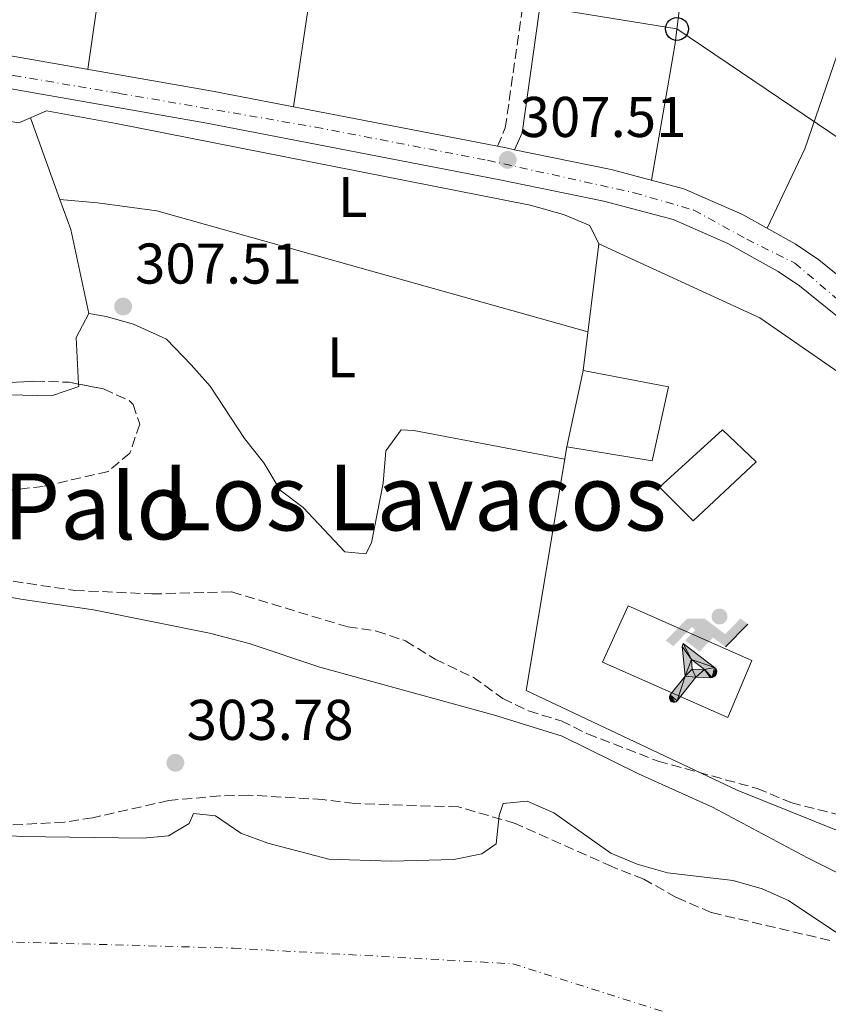
# Model space of a CAD drawing. Units: metres. Extents: x 594149 to 597604, y 4703622 to 4705982.
# Drawn here: x 596524 to 596665, y 4704210 to 4704382 of the extents above; entities that cross this region are included whole.
import ezdxf
from ezdxf.enums import TextEntityAlignment as Align

# ---------------------------------------------------------------- set-up
doc = ezdxf.new("R2010")
doc.units = ezdxf.units.M
doc.header["$MEASUREMENT"] = 0
doc.linetypes.add('DGN Style 3', pattern=[2.435890702152634, 1.739921930109024, -0.6959687720436097])
doc.linetypes.add('DGN Style 4', pattern=[2.7856150101045474, 1.391937544087219, -0.6959687720436097, 0.001739921930109024, -0.6959687720436097])
for name, color, linetype, lineweight in [('Balsa-alberca', 142, 'Continuous', 0), ('Camino', 7, 'DGN Style 3', 0), ('Carretera', 9, 'Continuous', 0), ('Cauce permanente', 151, 'Continuous', 13), ('Cauce permanente (área)', 142, 'Continuous', 13), ('Cota de punto acotado terreno', 7, 'Continuous', 0), ('Curva de nivel intermedia', 30, 'Continuous', 0), ('Edificio', 1, 'Continuous', 13), ('Eje cauce permanente (área)', 70, 'DGN Style 4', 0), ('Eje de carretera', 7, 'DGN Style 4', 0), ('Etiqueta de uso rústico', 92, 'Continuous', 0), ('Instalación deportiva', 7, 'Continuous', 0), ('Línea  de muro-pared o tapia', 1, 'Continuous', 13), ('Línea de asfalto', 7, 'Continuous', 13), ('Línea de cambio de uso (parcela vista)', 92, 'Continuous', 0), ('Línea telefónica', 7, 'Continuous', 0), ('Líneas deportivas', 7, 'Continuous', 0), ('Margen derecho', 7, 'Continuous', 0), ('Piscina', 1, 'Continuous', 0), ('Poste telefónico', 7, 'Continuous', 0), ('Punto acotado terreno (símbolo)', 7, 'Continuous', 0), ('Texto de rotulación de espacio menor sin especificar', 7, 'Continuous', 0), ('Texto de Área (paraje) menor', 7, 'Continuous', 0), ('Zona arbolada', 92, 'DGN Style 3', 0)]:
    doc.layers.add(name, color=color, linetype=linetype, lineweight=lineweight)
doc.styles.add('Style-Arial', font='arial.ttf')

# ---------------------------------------------------------------- blocks, each defined once
blk = doc.blocks.new('5PATER')
at = {"layer": 'Balsa-alberca', "linetype": 'Continuous', "lineweight": 0}
h = blk.add_hatch(color=51, dxfattribs=at)
edge = h.paths.add_edge_path()
edge.add_ellipse((0, 0), major_axis=(-0.1095731443231308, -0.1110710700762829), ratio=0.9994222409660317, start_angle=0, end_angle=360)
blk = doc.blocks.new('5PTT')
at = {"layer": 'Línea  de muro-pared o tapia', "color": 7, "linetype": 'Continuous', "lineweight": 30}
blk.add_circle((2.382683753967285e-05, 4.306399822235108e-05), 0.1995000005932858, dxfattribs=at)
blk = doc.blocks.new('5IDEP')
at = {"layer": 'Punto acotado terreno (símbolo)', "linetype": 'Continuous', "lineweight": 0}
h = blk.add_hatch(color=9, dxfattribs=at)
edge = h.paths.add_edge_path()
edge.add_arc((0.2963934144973755, 0.5525030456542969), 0.1391416391705219, 0, 360)
at = {"layer": 'Punto acotado terreno (símbolo)', "linetype": 'Continuous', "lineweight": 0, "extrusion": (0, 0, -1)}
blk.add_hatch(color=9, dxfattribs=at).paths.add_polyline_path([(0.05350000000000001, -0.0599), (-0.1825, 0.185), (-0.4003, 0.0217), (-0.7904, 0.421), (-0.6633, 0.5209), (-0.3957, 0.2441), (-0.0373, 0.5163), (0.2668, 0.5163), (0.6435000000000001, 0.1352), (0.5118, 0.0308), (0.1851, 0.3711), (0.1261, 0.3167), (0.303, 0.1352)])
at = {"layer": 'Punto acotado terreno (símbolo)', "linetype": 'Continuous', "lineweight": 0, "extrusion": (0.0002766427253148935, -0.0002347425745489742, 0.9999999341823611)}
blk.add_hatch(color=9, dxfattribs=at).paths.add_polyline_path([(-0.4861999260667179, -0.944300052504867), (-0.5139999250029341, -0.9436000543294807), (-0.5388999240501208, -0.934500056197206), (-0.5584999233001149, -0.9189000578998384), (-0.5733999227299574, -0.8967000594790969), (-0.5805999224544451, -0.8700000606823032), (-0.5783999225386294, -0.8427000612916062), (-0.5662999783301899, -0.8177000142461223), (-0.3029999884055227, -0.4865000062727009), (-0.3574999863200475, 0.03079997593540893), (-0.3393999870126549, 0.08069997573597308), (-0.3391999316917614, 0.08059992880320313), (-0.1939999372479267, -0.1961000541438848), (-0.1941999925688202, -0.1961000072083597), (-0.1804999930930589, -0.3685000015687125), (-0.1804999377645124, -0.3686000485144705), (-0.116999940194378, -0.5092000405169748), (-0.1171999955152715, -0.5091999935814496), (-0.443799983017726, -0.9221000034145604), (-0.443699927693006, -0.9221000503565796), (-0.4600999270654501, -0.9361000510358642)])
at = {"layer": 'Punto acotado terreno (símbolo)', "linetype": 'Continuous', "lineweight": 0, "extrusion": (0.0007972181629654194, 0.0003002913643175388, 0.9999996371340828)}
blk.add_hatch(color=9, dxfattribs=at).paths.add_polyline_path([(0.1371001158762103, -0.5182999493943495), (0.1369999564643484, -0.5182000094331723), (-0.1171999627563623, -0.5091999489840537), (-0.1169998033762782, -0.5091998889736795), (-0.1804997831973448, -0.3685998801112189), (-0.1804999426409846, -0.3684999401739814), (0.03269998960864374, -0.3729999910106861), (-0.1941999382874194, -0.1960999446673092), (-0.1939997789073353, -0.196099884656935), (-0.3391541228806592, 0.08051322123485394), (-0.3393998921459843, 0.08070007761303571), (-0.3391997327659002, 0.08060013762791868), (-0.3391541228806592, 0.08051322123485394), (0.2095999333936308, -0.336700034996821), (0.2097000928054927, -0.3367999749579983), (0.2289000867041459, -0.354899978738352), (0.2418000826048036, -0.3802999806813616), (0.2470000809523555, -0.4084999806547636), (0.2443000818103574, -0.4363999787504497), (0.2347000848610308, -0.4612999753295539), (0.21840009004082, -0.483799970412903), (0.1956000972861693, -0.5014999641565867), (0.1690001057390768, -0.5118999573196972)])
at = {"layer": 'Punto acotado terreno (símbolo)', "color": 9, "linetype": 'Continuous', "lineweight": 0, "flags": 128}
blk.add_lwpolyline([(0.7904, 0.421), (0.4003, 0.0217), (0.7904, 0.421)], close=True, dxfattribs=at)
at = {"layer": 'Punto acotado terreno (símbolo)', "color": 9, "linetype": 'Continuous', "lineweight": 0}
mesh = blk.add_polyface(dxfattribs=at)
corners = [(-0.117, -0.5092, -0.0002), (-0.1805, -0.3686000000000001, -0.0002), (-0.1805, -0.3685), (-0.1942, -0.1961000000000001), (-0.194, -0.1961000000000001, -0.0002), (-0.3392, 0.08059999999999991, -0.0002), (-0.3394, 0.08069999999999991), (-0.3575, 0.03079999999999991), (-0.303, -0.4865), (-0.5663, -0.8177000000000001), (-0.5663, -0.8177000000000002, -0.0002000000000000001), (-0.5784000000000001, -0.8427, -0.0001999999999999999), (-0.5806000000000001, -0.87, -0.0002), (-0.5734, -0.8967, -0.0002000000000000001), (-0.5585, -0.9189, -0.0002000000000000001), (-0.5389000000000002, -0.9345, -0.0002), (-0.514, -0.9436, -0.0002), (-0.4862, -0.9443, -0.0002), (-0.4601, -0.9361, -0.0002), (-0.4437, -0.9221, -0.0002), (-0.4438000000000002, -0.9221), (-0.1172, -0.5092)]
mesh.append_faces([[corners[k] for k in face] for face in [(10, 8, 9), (7, 5, 6), (12, 10, 11), (1, 21, 0), (20, 18, 19)]], dxfattribs={"vtx0": -1, "color": 9})
mesh.append_faces([[corners[k] for k in face] for face in [(8, 3, 7), (5, 7, 4)]], dxfattribs={"vtx0": -1, "vtx1": -1, "color": 9})
mesh.append_faces([[corners[k] for k in face] for face in [(20, 10, 17), (10, 20, 8), (8, 21, 1)]], dxfattribs={"vtx0": -1, "vtx1": -1, "vtx2": -1, "color": 9})
mesh.append_faces([[corners[k] for k in face] for face in [(20, 17, 18), (8, 20, 21), (8, 1, 2), (8, 2, 3), (7, 3, 4), (10, 12, 13), (10, 13, 14), (10, 14, 15), (10, 15, 16), (10, 16, 17)]], dxfattribs={"vtx0": -1, "vtx2": -1, "color": 9})
mesh = blk.add_polyface(dxfattribs=at)
corners = [(0.1371, -0.5183, -0.0002), (0.169, -0.5119, -0.0002), (0.1956, -0.5015000000000002, -0.0002), (0.2184, -0.4838, -0.0002), (0.2347, -0.4613, -0.0002), (0.2443, -0.4364, -0.0002), (0.2470000000000001, -0.4085, -0.0002), (0.2418, -0.3802999999999999, -0.0002), (0.2289, -0.3548999999999999, -0.0002), (0.2097, -0.3367999999999999, -0.0002), (0.2096, -0.3366999999999999), (-0.3394000000000002, 0.08070000000000019), (-0.3392000000000002, 0.08060000000000009, -0.0002), (-0.1940000000000001, -0.1960999999999999, -0.0002), (-0.1942000000000002, -0.1960999999999999), (0.03269999999999996, -0.3729999999999999), (-0.1805000000000001, -0.3684999999999999), (-0.1805, -0.3685999999999999, -0.0002), (-0.117, -0.5092, -0.0002), (-0.1172000000000001, -0.5092), (0.137, -0.5181999999999999), (-0.3391547561802919, 0.08051354322341323)]
mesh.append_faces([[corners[k] for k in face] for face in [(21, 12, 11)]], dxfattribs={"color": 9})
mesh.append_faces([[corners[k] for k in face] for face in [(17, 15, 16), (20, 18, 19), (3, 1, 2), (1, 20, 0), (15, 13, 14), (13, 10, 21)]], dxfattribs={"vtx0": -1, "color": 9})
mesh.append_faces([[corners[k] for k in face] for face in [(18, 15, 17), (8, 1, 7), (7, 1, 6), (5, 1, 4), (4, 1, 3), (10, 1, 9)]], dxfattribs={"vtx0": -1, "vtx1": -1, "color": 9})
mesh.append_faces([[corners[k] for k in face] for face in [(15, 18, 20), (15, 20, 1), (15, 1, 10), (13, 15, 10)]], dxfattribs={"vtx0": -1, "vtx1": -1, "vtx2": -1, "color": 9})
mesh.append_faces([[corners[k] for k in face] for face in [(1, 8, 9), (1, 5, 6)]], dxfattribs={"vtx0": -1, "vtx2": -1, "color": 9})

msp = doc.modelspace()

# ---------------------------------------------------------------- linework, layer by layer
at = {"layer": 'Camino', "color": 7, "linetype": 'DGN Style 3', "lineweight": 0}
msp.add_polyline3d([(596607.499999999, 4704360.130000002, 307.4600000000065), (596608.879999998, 4704363.330000001, 307.4600000000065), (596612.3, 4704387.340000001, 307.4600000000065), (596617.3699999995, 4704432.120000001, 307.6999999999973), (596617.7499999994, 4704440.220000001, 307.4600000000065), (596614.1799999999, 4704453.640000001, 307.4600000000065), (596611.8799999978, 4704456.740000002, 307.4600000000065)], dxfattribs=at)
at = {"layer": 'Carretera', "color": 9, "linetype": 'Continuous', "lineweight": 0}
msp.add_polyline3d([(596679.0199999985, 4704320.600000001, 307.6699999999983), (596660.3000000011, 4704335.75, 307.6699999999983), (596656.5599999994, 4704338.28, 307.6699999999983), (596647.7899999986, 4704343.16, 307.6100000000006), (596638.1900000006, 4704347.359999999, 307.5299999999988), (596626.0899999995, 4704350.54, 307.6300000000047), (596607.8999999994, 4704354.28, 307.6699999999983), (596556.7100000016, 4704364.189999999, 307.6699999999983), (596504.5, 4704373.310000001, 307.6699999999983), (596492.9300000007, 4704374.899999999, 307.6699999999983), (596482.3500000016, 4704375.9, 307.6399999999995), (596491.109999999, 4704380.76, 307.6600000000035), (596493.579999999, 4704380.53, 307.6699999999983), (596505.3700000017, 4704378.909999999, 307.6699999999983), (596557.730000001, 4704369.760000001, 307.6699999999983), (596607.4999999994, 4704360.130000002, 307.4600000000065), (596609.0100000026, 4704359.84, 307.6699999999983), (596610.5100000025, 4704359.53, 307.6699999999983), (596627.3799999991, 4704356.060000001, 307.6300000000047), (596640.0599999992, 4704352.720000001, 307.5299999999988), (596650.3099999976, 4704348.24, 307.6100000000006), (596659.5300000021, 4704343.109999998, 307.6699999999983), (596663.6700000018, 4704340.31, 307.6699999999983), (596682.6499999984, 4704324.95, 307.6699999999983)], dxfattribs=at)
at = {"layer": 'Cauce permanente', "color": 151, "linetype": 'Continuous', "lineweight": 13}
msp.add_polyline3d([(596512.9500000002, 4704240.4, 302.1600000000035), (596524.2699999996, 4704239.619999999, 302.1600000000035), (596545.5499999998, 4704239.300000001, 302.1600000000035), (596550.04, 4704239.74, 302.1600000000035), (596553.6399999997, 4704241.9, 302.1600000000035), (596554.4000000004, 4704243.640000001, 302.1600000000035), (596558.2100000001, 4704243.189999999, 302.1600000000035), (596562.6699999999, 4704240.210000001, 302.1600000000035), (596567.3600000005, 4704238.460000001, 302.1600000000035), (596578.0300000003, 4704235.65, 302.1600000000035), (596588.9299999997, 4704235.32, 302.1600000000035), (596599.8700000001, 4704235.609999999, 302.1600000000035), (596604.7800000003, 4704236.58, 302.1600000000035), (596607.2999999998, 4704238.310000001, 302.1600000000035), (596607.8099999996, 4704243.279999999, 302.1600000000035), (596608.4800000006, 4704245.34, 302.1600000000035), (596612.7100000001, 4704245.77, 302.1600000000035), (596617.3300000001, 4704243.730000001, 302.1600000000035), (596627.2999999998, 4704236.710000001, 302.0299999999988), (596631.9299999997, 4704234.789999999, 302.0299999999988), (596637.2400000002, 4704233.25, 302.0299999999988), (596648.7199999997, 4704231.930000001, 302.0299999999988), (596653.7699999996, 4704230.460000001, 302.0299999999988), (596658.3499999996, 4704228.449999999, 302.0299999999988), (596672.0499999998, 4704219.27, 302.0299999999988)], dxfattribs=at)
at = {"layer": 'Cauce permanente (área)', "color": 142, "linetype": 'Continuous', "lineweight": 13}
msp.add_polyline3d([(596672.0499999998, 4704219.27, 302.0299999999988), (596658.3499999996, 4704228.449999999, 302.0299999999988), (596653.7699999996, 4704230.460000001, 302.0299999999988), (596648.7199999997, 4704231.930000001, 302.0299999999988), (596637.2400000002, 4704233.25, 302.0299999999988), (596631.9299999997, 4704234.789999999, 302.0299999999988), (596627.2999999998, 4704236.710000001, 302.0299999999988), (596617.3300000001, 4704243.730000001, 302.1600000000035), (596612.7100000001, 4704245.77, 302.1600000000035), (596608.4800000006, 4704245.34, 302.1600000000035), (596607.8099999996, 4704243.279999999, 302.1600000000035), (596607.2999999998, 4704238.310000001, 302.1600000000035), (596604.7800000003, 4704236.58, 302.1600000000035), (596599.8700000001, 4704235.609999999, 302.1600000000035), (596588.9299999997, 4704235.32, 302.1600000000035), (596578.0300000003, 4704235.65, 302.1600000000035), (596567.3600000005, 4704238.460000001, 302.1600000000035), (596562.6699999999, 4704240.210000001, 302.1600000000035), (596558.2100000001, 4704243.189999999, 302.1600000000035), (596554.4000000004, 4704243.640000001, 302.1600000000035), (596553.6399999997, 4704241.9, 302.1600000000035), (596550.04, 4704239.74, 302.1600000000035), (596545.5499999998, 4704239.300000001, 302.1600000000035), (596524.2699999996, 4704239.619999999, 302.1600000000035), (596512.9500000002, 4704240.4, 302.1600000000035)], dxfattribs=at)
at = {"layer": 'Curva de nivel intermedia', "color": 30, "linetype": 'Continuous', "lineweight": 0, "elevation": 305.0000000000001, "flags": 128}
msp.add_lwpolyline([(596405.9700000006, 4704277.529999999), (596423.1100000021, 4704282.980000001), (596435.3400000008, 4704285.789999999), (596440.2900000017, 4704286.51), (596462.2100000001, 4704287.659999998), (596484.4700000001, 4704287.02), (596508.5200000006, 4704283.890000001), (596524.2000000004, 4704281.020000001), (596536.9000000008, 4704279.17), (596557.1800000005, 4704275.100000001), (596564.1000000007, 4704273.329999999), (596576.4400000012, 4704269.189999999), (596607.0099999994, 4704260.81), (596618.8300000012, 4704257.140000001), (596632.1300000006, 4704250.539999999), (596645.0900000002, 4704244.75), (596661.6999999998, 4704235.890000001), (596691.7000000004, 4704220.859999998), (596707.3800000002, 4704213.529999999), (596741.6000000008, 4704194.710000001)], dxfattribs=at)
at = {"layer": 'Edificio', "color": 51, "linetype": 'Continuous', "lineweight": 13, "extrusion": (0.003919117967938422, 0.01863324414796274, 0.9998187049294865), "elevation": 90305.83918181242, "flags": 128}
msp.add_lwpolyline([(384423.1554715139, -4725518.931111804), (384423.1554715139, -4725532.585902172)], dxfattribs=at)
at = {"layer": 'Edificio', "color": 1, "linetype": 'Continuous', "lineweight": 13}
msp.add_polyline3d([(596637.3799999999, 4704318.15, 311.4100000000035), (596634.5599999996, 4704305.189999999, 311.4100000000035), (596619.6500000004, 4704307.640000001, 311.1600000000035), (596622.4600000001, 4704321, 310.8999999999942)], close=True, dxfattribs=at)
at = {"layer": 'Edificio', "color": 51, "linetype": 'Continuous', "lineweight": 13}
msp.add_polyline3d([(596622.4600000001, 4704321, 310.8999999999942), (596637.3799999999, 4704318.15, 311.4100000000035), (596634.5599999996, 4704305.189999999, 311.4100000000035), (596619.6500000004, 4704307.640000001, 311.1600000000035)], dxfattribs=at)
at = {"layer": 'Eje cauce permanente (área)', "color": 70, "linetype": 'DGN Style 4', "lineweight": 0}
msp.add_polyline3d([(596409.3399999999, 4704222.58, 303.429999999993), (596445.54, 4704219.84, 303.2299999999959), (596511.9500000002, 4704221.480000001, 302.3300000000018), (596561.3099999996, 4704220.109999999, 302.3500000000058), (596610.2000000002, 4704217.369999999, 302.1699999999983), (596639.54, 4704208.039999999, 302.0899999999965), (596680.6699999999, 4704188.84, 302.0899999999965), (596739.9000000004, 4704159.76, 302.0299999999988), (596797.7699999996, 4704137.350000001, 302.0299999999988), (596829.0300000003, 4704124.730000001, 302.0299999999988), (596858.0999999996, 4704109.92, 302.0299999999988), (596894.8399999999, 4704090.720000001, 302.0299999999988)], dxfattribs=at)
at = {"layer": 'Eje de carretera', "color": 7, "linetype": 'DGN Style 4', "lineweight": 0}
msp.add_polyline3d([(596486.73, 4704378.330000001, 307.6499999999943), (596505.1900000002, 4704375.74, 307.6300000000049), (596522.8999999973, 4704372.49, 307.679999999993), (596541.4200000003, 4704369.37, 307.679999999993), (596575.699999999, 4704363.470000002, 307.6900000000024), (596605.789999999, 4704357.680000001, 307.5599999999979), (596631.3799999973, 4704352.01, 307.4100000000035), (596641.8, 4704349.000000001, 307.550000000003), (596651.0599999982, 4704343.9, 307.4600000000065), (596659.4600000002, 4704339.74, 307.6699999999983), (596671.729999999, 4704329.32, 307.6699999999983), (596696.4999999994, 4704308.480000001, 307.5599999999979), (596718.4499999988, 4704290.090000001, 307.4100000000035), (596730.0300000015, 4704281.980000001, 307.2700000000041), (596743.4600000005, 4704275.49, 307.2899999999936), (596757.35, 4704271.560000001, 307.2400000000052), (596769.3900000008, 4704269.240000002, 307.2899999999936), (596780.9600000002, 4704270.859999999, 307.3899999999995), (596814.3799999984, 4704277.800000002, 307.300000000003), (596881.0599999983, 4704295.170000001, 307.2899999999936)], dxfattribs=at)
at = {"layer": 'Línea  de muro-pared o tapia', "color": 1, "linetype": 'Continuous', "lineweight": 13}
msp.add_polyline3d([(596622.4600000001, 4704321, 310.1000000000058), (596625.2400000002, 4704343.09, 309.6000000000058), (596653.3700000001, 4704330.16, 310.5899999999965), (596669.4299999997, 4704319.07, 310.1000000000058), (596719.8099999996, 4704281.930000001, 310.1000000000058), (596716.2400000002, 4704274.25, 310.1000000000058), (596721.3200000003, 4704272.529999999, 309.6000000000058), (596720.6699999999, 4704257.039999999, 310.5899999999965), (596702.9100000003, 4704226.16, 310.5899999999965), (596649.3799999999, 4704247.680000001, 311.0899999999965), (596612.54, 4704265.109999999, 311.0899999999965), (596619.6500000004, 4704307.640000001, 311.0899999999965)], dxfattribs=at)
at = {"layer": 'Línea de asfalto', "color": 7, "linetype": 'Continuous', "lineweight": 13, "extrusion": (-0.001023575550677799, -0.005290068032800357, 0.9999854836312878), "elevation": -25189.38967936926, "flags": 128}
msp.add_lwpolyline([(596491.1124349042, 4704313.33154115), (596493.582443846, 4704313.101583893), (596505.3724376723, 4704311.48154272), (596557.7324102416, 4704302.331387231), (596607.5023841674, 4704292.701252482)], dxfattribs=at)
at = {"layer": 'Línea de asfalto', "color": 7, "linetype": 'Continuous', "lineweight": 13, "elevation": 307.6699999999983, "flags": 128}
msp.add_lwpolyline([(596607.499999999, 4704360.130000002), (596609.0100000021, 4704359.84), (596610.510000002, 4704359.530000002)], dxfattribs=at)
at = {"layer": 'Línea de asfalto', "color": 7, "linetype": 'Continuous', "lineweight": 13}
for points in [[(596482.3500000011, 4704375.900000001, 307.6399999999995), (596492.9300000003, 4704374.9, 307.6699999999983), (596504.4999999995, 4704373.310000001, 307.6699999999983), (596556.7100000011, 4704364.189999999, 307.6699999999983), (596607.899999999, 4704354.28, 307.6699999999983), (596626.089999999, 4704350.540000001, 307.6300000000049), (596638.1900000002, 4704347.36, 307.5299999999989), (596647.7899999982, 4704343.16, 307.6100000000005), (596656.5599999989, 4704338.280000002, 307.6699999999983), (596660.3000000007, 4704335.750000001, 307.6699999999983), (596679.019999998, 4704320.600000001, 307.6699999999983), (596716.5100000009, 4704288.290000001, 307.4100000000035), (596725.2699999984, 4704282.230000001, 307.3099999999977), (596738.3900000011, 4704275.37, 307.2899999999936), (596751.1700000019, 4704270.28, 307.2899999999936), (596762.7099999998, 4704267.619999998, 307.2899999999936), (596768.2699999989, 4704266.9, 307.2899999999936), (596773.9599999995, 4704266.770000001, 307.2899999999936), (596782.9099999992, 4704267.850000001, 307.4100000000035), (596810.1600000005, 4704273.750000002, 307.4100000000035), (596822.6399999995, 4704277.250000002, 307.4100000000035), (596915.3799999994, 4704300.220000001, 307.2899999999936)], [(596610.510000002, 4704359.530000002, 307.6699999999983), (596627.3799999986, 4704356.060000002, 307.6300000000049), (596640.0599999988, 4704352.720000001, 307.5299999999989), (596650.3099999971, 4704348.240000002, 307.6100000000005), (596659.5300000017, 4704343.109999999, 307.6699999999983), (596663.6700000013, 4704340.310000001, 307.6699999999983), (596682.6499999979, 4704324.95, 307.6699999999983), (596719.98, 4704292.770000001, 307.4100000000035), (596728.1999999987, 4704287.090000001, 307.3099999999977), (596740.7499999994, 4704280.52, 307.2899999999936), (596752.8700000006, 4704275.7, 307.2899999999936), (596763.7100000012, 4704273.199999999, 307.2899999999936), (596768.6900000012, 4704272.550000001, 307.2899999999936), (596773.6800000002, 4704272.439999999, 307.2899999999936), (596781.9699999982, 4704273.440000001, 307.4100000000035), (596794.8399999985, 4704276.230000001, 307.4100000000035)]]:
    msp.add_polyline3d(points, dxfattribs=at)
at = {"layer": 'Línea de cambio de uso (parcela vista)', "color": 92, "linetype": 'Continuous', "lineweight": 0, "flags": 128}
for points, elevation in [([(596634.4100000003, 4704354.210000001), (596638.5199999996, 4704377.75), (596640.3700000001, 4704392.640000001), (596641.6699999999, 4704407.800000001), (596643.04, 4704440.42), (596644, 4704450.359999999), (596644.54, 4704453.83), (596646.8099999996, 4704457.75), (596650.2300000006, 4704459.630000001), (596655.4199999999, 4704460.310000001), (596661.3499999996, 4704459.449999999), (596671.5499999998, 4704457), (596674.2999999998, 4704454.539999999), (596674.8700000001, 4704451.300000001), (596672.7100000001, 4704440.470000001), (596672.4800000006, 4704435.470000001), (596673.2000000002, 4704421.930000001), (596675.0300000003, 4704417.279999999), (596678.7599999999, 4704411.41)], 307.2100000000065), ([(596534.2989999996, 4704318.600000001), (596533.8600000005, 4704326.74), (596536.1100000005, 4704330.91)], 307.1999999999971)]:
    msp.add_lwpolyline(points, dxfattribs=dict(at, elevation=elevation))
at = {"layer": 'Línea de cambio de uso (parcela vista)', "color": 92, "linetype": 'Continuous', "lineweight": 0, "extrusion": (-0.0004915489307300995, 0.001356600895799705, 0.9999989590062873), "elevation": 6395.923930568765, "flags": 128}
msp.add_lwpolyline([(596531.1294475775, 4704346.482345496), (596525.9589374372, 4704360.752158627)], dxfattribs=at)
at = {"layer": 'Línea de cambio de uso (parcela vista)', "color": 92, "linetype": 'Continuous', "lineweight": 0, "extrusion": (0.2021007272667052, 0.07476814519635969, 0.976506538893706), "elevation": 472594.9492644719, "flags": 128}
msp.add_lwpolyline([(4205096.164206489, -2140188.075777508), (4205111.028650993, -2140190.256875756), (4205116.602379455, -2140190.294464896)], dxfattribs=at)
at = {"layer": 'Línea de cambio de uso (parcela vista)', "color": 92, "linetype": 'Continuous', "lineweight": 0}
for points in [[(596583.9596999995, 4704468.266799999, 307.1999999999971), (596580.6399999997, 4704430.83, 307.1999999999971), (596580.4500000002, 4704424.680000001, 307.1999999999971), (596571.8799999999, 4704367.02, 307.6999999999971)], [(596535.9400000004, 4704373.57, 307.6999999999971), (596539.5499999998, 4704398.600000001, 307.1999999999971), (596541.7100000001, 4704408.710000001, 307.1999999999971), (596547.5599999996, 4704465, 307.1999999999971)], [(596680.1299999999, 4704421.42, 307.2100000000065), (596679.7199999997, 4704416.210000001, 307.7100000000065), (596676.25, 4704398.77, 307.2100000000065), (596674.6500000004, 4704394.08, 307.3600000000006), (596669.3799999999, 4704383.359999999, 307.7100000000065), (596661.2199999997, 4704359.710000001, 307.2400000000052), (596654.6100000005, 4704345.850000001, 307.2100000000065)], [(596625.2400000002, 4704343.09, 307.6999999999971), (596623.6299999999, 4704346.27, 307.1999999999971), (596619.0599999996, 4704348.210000001, 307.1499999999942), (596613.2199999997, 4704349.83, 307.5500000000029), (596540.8899999997, 4704364.09, 307.4700000000012), (596528.6900000004, 4704366.32, 307.1999999999971), (596523.8399999999, 4704364.230000001, 307.1999999999971), (596519.4900000002, 4704364.9, 307.6999999999971), (596493.25, 4704369.09, 307.1999999999971), (596478.1500000004, 4704370.49, 307.1999999999971), (596472.8399999999, 4704369.550000001, 307.1999999999971), (596468.9199999999, 4704367.119999999, 307.1999999999971), (596467.5499999998, 4704363.51, 307.1999999999971), (596464.7999999998, 4704352.960000001, 307.1999999999971), (596462.1399999997, 4704340.350000001, 307.1999999999971), (596460.9000000004, 4704329.970000001, 307.1999999999971), (596460.9699999997, 4704318.720000001, 307.1999999999971), (596463.2699999996, 4704314.92, 307.1999999999971), (596466.3099999996, 4704314.17, 306.6999999999971), (596473.6873000005, 4704312.911, 306.6999999999971)], [(596531.0504999999, 4704350.830200001, 307.1999999999971), (596537.6100000005, 4704350.279999999, 307.6999999999971), (596547.9699999997, 4704348.850000001, 307.6999999999971), (596623.2999999998, 4704327.710000001, 307.6999999999971)], [(596536.1100000005, 4704330.91, 307.1999999999971), (596539.1399999997, 4704330.42, 307.1999999999971), (596543.9299999997, 4704329.060000001, 306.7200000000012), (596549.6900000004, 4704326.42, 306.6999999999971), (596553.9800000006, 4704321.949999999, 306.6999999999971), (596557.2999999998, 4704318.24, 307.1999999999971), (596563.3099999996, 4704309.130000001, 307.1999999999971), (596566.6799999997, 4704304.869999999, 307.1999999999971), (596569.5499999998, 4704300.060000001, 307.1999999999971), (596573.5700000003, 4704297.08, 307.1999999999971), (596580.8600000005, 4704289.300000001, 307.1999999999971), (596584.5300000003, 4704288.980000001, 307.1999999999971), (596585.4800000006, 4704290.859999999, 307.1999999999971), (596587.5199999996, 4704301.300000001, 307.1999999999971), (596588, 4704306.939999999, 307.1999999999971), (596590.6699999999, 4704310.619999999, 307.1999999999971), (596592.9000000004, 4704310.480000001, 307.6999999999971), (596619.29, 4704305.470000001, 307.6999999999971)], [(596504.3951000003, 4704317.887399999, 306.6999999999971), (596506.6299999999, 4704317.939999999, 306.6999999999971), (596517, 4704316.850000001, 306.6999999999971), (596529.5700000003, 4704316.57, 306.6999999999971), (596534.3200000003, 4704318.210000001, 307.1999999999971), (596534.2989999996, 4704318.600000001, 307.1999999999971)]]:
    msp.add_polyline3d(points, dxfattribs=at)
at = {"layer": 'Línea telefónica', "color": 7, "linetype": 'Continuous', "lineweight": 0}
msp.add_polyline3d([(597593.7100000004, 4704428.77, 310.5399999999936), (597220.3399999992, 4704354.329999999, 306.9900000000052), (596812.5500000004, 4704263.390000001, 307.1900000000023), (596638.8700000001, 4704380.619999999, 307.2100000000065), (596454.8700000001, 4704410.359999998, 307.820000000007), (596371.3599999994, 4704297.970000002, 308.2299999999959), (596306.8500000021, 4704204.46, 312.1100000000006), (596258.3099999982, 4704138.649999999, 338.75)], dxfattribs=at)
at = {"layer": 'Líneas deportivas', "color": 7, "linetype": 'Continuous', "lineweight": 0}
msp.add_polyline3d([(596647.75, 4704260.380000001, 307.0099999999948), (596625.8499999996, 4704270.039999999, 307.1300000000047), (596630.3499999996, 4704279.890000001, 306.8800000000047), (596651.9699999997, 4704270.350000001, 307.0099999999948), (596647.75, 4704260.380000001, 307.0099999999948)], dxfattribs=at)
at = {"layer": 'Margen derecho', "color": 7, "linetype": 'Continuous', "lineweight": 0}
msp.add_polyline3d([(596610.510000002, 4704359.530000002, 307.4600000000065), (596611.7999999993, 4704362.500000002, 307.4600000000065), (596615.2800000019, 4704386.960000001, 307.4600000000065), (596620.3599999979, 4704431.880000002, 307.6999999999973), (596620.7699999993, 4704440.550000002, 307.4600000000065), (596616.9299999991, 4704454.960000002, 307.4600000000065), (596614.2899999993, 4704458.520000001, 307.4600000000065)], dxfattribs=at)
at = {"layer": 'Piscina', "color": 1, "linetype": 'Continuous', "lineweight": 0, "extrusion": (-0.006088633613905311, -0.006130408115644052, 0.9999626726218591), "elevation": -32163.58056850572, "flags": 128}
msp.add_lwpolyline([(596643.518711024, 4704196.241278294), (596632.5081235749, 4704185.971085306), (596626.6382323846, 4704191.801194861), (596637.6588196481, 4704201.811392361), (596643.518711024, 4704196.241278294)], close=True, dxfattribs=at)
at = {"layer": 'Piscina', "color": 4, "linetype": 'Continuous', "lineweight": 0, "extrusion": (-0.006088633613905311, -0.006130408115644052, 0.9999626726218591), "elevation": -32163.58056850572, "flags": 128}
msp.add_lwpolyline([(596626.6382323846, 4704191.801194861), (596632.5081235749, 4704185.971085306), (596643.518711024, 4704196.241278294), (596637.6588196481, 4704201.811392361), (596626.6382323846, 4704191.801194861)], dxfattribs=at)
at = {"layer": 'Zona arbolada', "color": 92, "linetype": 'DGN Style 3', "lineweight": 0}
for points in [[(596495.8200000003, 4704317.42, 306.4799999999959), (596526.6399999997, 4704319.100000001, 306.4799999999959), (596532.6299999999, 4704318.92, 305.9799999999959), (596538.6799999997, 4704317.76, 305.9799999999959), (596543.1600000003, 4704315.730000001, 305.9799999999959), (596543.8200000003, 4704315.050000001, 305.9799999999959), (596545, 4704311.619999999, 305.9799999999959), (596543.2800000003, 4704306.539999999, 305.9799999999959), (596539.4699999997, 4704303.34, 305.9799999999959), (596528.1399999997, 4704300.730000001, 305.9799999999959), (596519.2199999997, 4704299.75, 305.9799999999959)], [(596504.3951000003, 4704317.887399999, 306.4799999999959), (596526.6399999997, 4704319.100000001, 306.4799999999959), (596532.6299999999, 4704318.92, 305.9799999999959), (596534.2989999996, 4704318.600000001, 305.9799999999959)], [(596534.2989999996, 4704318.600000001, 305.9799999999959), (596538.6799999997, 4704317.76, 305.9799999999959), (596543.1600000003, 4704315.730000001, 305.9799999999959), (596543.8200000003, 4704315.050000001, 305.9799999999959), (596545, 4704311.619999999, 305.9799999999959), (596543.2800000003, 4704306.539999999, 305.9799999999959), (596539.4699999997, 4704303.34, 305.9799999999959), (596528.1399999997, 4704300.730000001, 305.9799999999959), (596519.2199999997, 4704299.75, 305.9799999999959)], [(596510.8300000001, 4704285.949999999, 305.9799999999959), (596533.6200000001, 4704282.58, 305.9799999999959), (596547.1200000001, 4704281.960000001, 305.9799999999959), (596561.0700000003, 4704282.33, 305.9799999999959), (596581.3300000001, 4704276.199999999, 305.9799999999959), (596586.3600000005, 4704275.480000001, 305.9799999999959), (596591.4400000004, 4704273.76, 305.9799999999959), (596596.5999999996, 4704270.550000001, 305.9799999999959), (596603.25, 4704267.430000001, 306.4799999999959), (596608.4400000004, 4704263.720000001, 306.4799999999959), (596612.9299999997, 4704261.52, 306.4799999999959), (596618.6200000001, 4704259.789999999, 306.4799999999959), (596623.2300000006, 4704257.550000001, 306.4799999999959), (596635.5700000003, 4704252.74, 306.4799999999959), (596652.9000000004, 4704248, 306.4799999999959), (596658.79, 4704245.52, 306.4799999999959), (596666.8799999999, 4704243.470000001, 306.4799999999959)], [(596510.8300000001, 4704285.949999999, 305.9799999999959), (596533.6200000001, 4704282.58, 305.9799999999959), (596547.1200000001, 4704281.960000001, 305.9799999999959), (596561.0700000003, 4704282.33, 305.9799999999959), (596581.3300000001, 4704276.199999999, 305.9799999999959), (596586.3600000005, 4704275.480000001, 305.9799999999959), (596591.4400000004, 4704273.76, 305.9799999999959), (596596.5999999996, 4704270.550000001, 305.9799999999959), (596603.25, 4704267.430000001, 306.4799999999959), (596608.4400000004, 4704263.720000001, 306.4799999999959), (596612.9299999997, 4704261.52, 306.4799999999959), (596618.6200000001, 4704259.789999999, 306.4799999999959), (596623.2300000006, 4704257.550000001, 306.4799999999959), (596635.5700000003, 4704252.74, 306.4799999999959), (596652.9000000004, 4704248, 306.4799999999959), (596658.79, 4704245.52, 306.4799999999959), (596666.8799999999, 4704243.470000001, 306.4799999999959)], [(596665.5800000001, 4704221.460000001, 304.4799999999959), (596644.8799999999, 4704226.32, 304.4799999999959), (596638.75, 4704228.970000001, 304.4799999999959), (596633.0899999999, 4704232.16, 304.4799999999959), (596627.4900000002, 4704234.34, 303.9900000000052), (596610.6200000001, 4704241.9, 303.9900000000052), (596600.6699999999, 4704244.77, 303.9900000000052), (596582.5199999996, 4704245.359999999, 303.9900000000052), (596576.9900000002, 4704246.050000001, 303.9900000000052), (596563.9800000006, 4704246.84, 303.9900000000052), (596558.9900000002, 4704246.699999999, 303.9900000000052), (596550.0499999998, 4704245.890000001, 303.9900000000052), (596536.7800000003, 4704242.869999999, 303.9900000000052), (596531.8499999996, 4704242.119999999, 303.5599999999977), (596506.4800000006, 4704240.720000001, 303.4900000000052), (596492.9900000002, 4704240.600000001, 303.4900000000052), (596479.4199999999, 4704243.230000001, 303.4900000000052), (596472.9600000001, 4704242.880000001, 303.4900000000052), (596467.9800000006, 4704243.369999999, 303.4900000000052)], [(596665.5800000001, 4704221.460000001, 304.4799999999959), (596644.8799999999, 4704226.32, 304.4799999999959), (596638.75, 4704228.970000001, 304.4799999999959), (596633.0899999999, 4704232.16, 304.4799999999959), (596627.4900000002, 4704234.34, 303.9900000000052), (596610.6200000001, 4704241.9, 303.9900000000052), (596600.6699999999, 4704244.77, 303.9900000000052), (596582.5199999996, 4704245.359999999, 303.9900000000052), (596576.9900000002, 4704246.050000001, 303.9900000000052), (596563.9800000006, 4704246.84, 303.9900000000052), (596558.9900000002, 4704246.699999999, 303.9900000000052), (596550.0499999998, 4704245.890000001, 303.9900000000052), (596536.7800000003, 4704242.869999999, 303.9900000000052), (596531.8499999996, 4704242.119999999, 303.5599999999977), (596506.4800000006, 4704240.720000001, 303.4900000000052)]]:
    msp.add_polyline3d(points, dxfattribs=at)

# ---------------------------------------------------------------- block references
at = {"layer": 'Instalación deportiva', "color": 7, "linetype": 'Continuous', "lineweight": 0, "xscale": 10, "yscale": 10, "zscale": 10}
msp.add_blockref('5IDEP', (596643.3499999996, 4704272.49, 306.1199999999953), dxfattribs=at)
at = {"layer": 'Poste telefónico', "color": 7, "linetype": 'Continuous', "lineweight": 0, "xscale": 10, "yscale": 10, "zscale": 10}
msp.add_blockref('5PTT', (596638.8700000001, 4704380.619999999, 307.2100000000065), dxfattribs=at)
at = {"layer": 'Punto acotado terreno (símbolo)', "color": 7, "linetype": 'Continuous', "lineweight": 0, "xscale": 10, "yscale": 10, "zscale": 10}
for p in [(596609.3000000005, 4704357.750000002, 307.5099999999957), (596542.0899999986, 4704332.15, 307.5099999999957), (596551.2199999993, 4704252.470000001, 303.7799999999984)]:
    msp.add_blockref('5PATER', p, dxfattribs=at)

# ---------------------------------------------------------------- texts
at = {"layer": 'Cota de punto acotado terreno', "color": 7, "linetype": 'Continuous', "lineweight": 0, "style": 'Style-Arial'}
for s, p in [('307.51', (596611.3799999993, 4704361.75, 307.5099999999948)), ('307.51', (596544.1700000019, 4704336.15, 307.5099999999948)), ('303.78', (596553.1999999998, 4704256.470000001, 303.7799999999988))]:
    msp.add_text(s, height=7.000000000000002, dxfattribs=at).set_placement(p)
at = {"layer": 'Etiqueta de uso rústico', "color": 92, "linetype": 'Continuous', "lineweight": 0, "style": 'Style-Arial'}
for p in [(596582.2214203806, 4704351.290010002, 307.570000000007), (596580.2614203802, 4704323.260010001, 307.4600000000065)]:
    msp.add_text('L', height=7.000000000000002, dxfattribs=at).set_placement(p, align=Align.MIDDLE_CENTER)
at = {"layer": 'Texto de rotulación de espacio menor sin especificar', "color": 7, "linetype": 'Continuous', "lineweight": 0, "style": 'Style-Arial'}
msp.add_text('Puentico del Palo', height=11.5, dxfattribs=at).set_placement((596489.8358535605, 4704297.240010002, 305.820000000007), align=Align.MIDDLE_CENTER)
at = {"layer": 'Texto de Área (paraje) menor', "color": 7, "linetype": 'Continuous', "lineweight": 0, "style": 'Style-Arial'}
msp.add_text('Los Lavacos', height=11.5, dxfattribs=at).set_placement((596593.015132272, 4704298.800010001, 307.1999999999971), align=Align.MIDDLE_CENTER)

doc.saveas('drawing.dxf')
